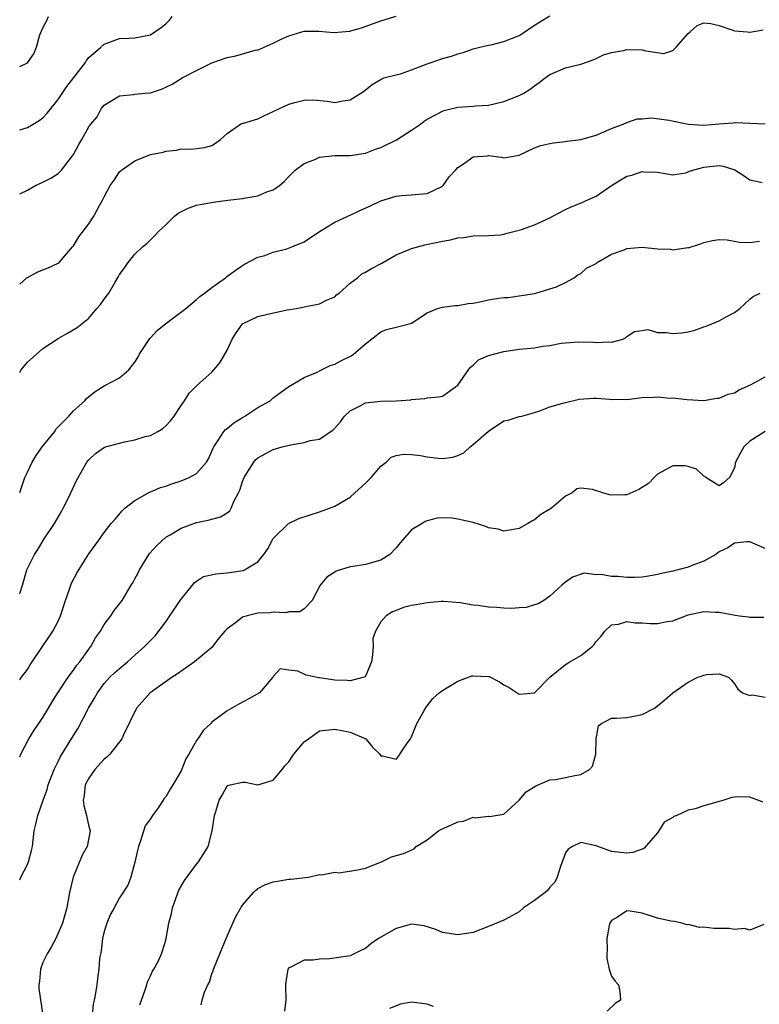
# Model space of a CAD drawing. Units: inches. Extents: x 2565000 to 2568000, y 1512000 to 1515000.
# Drawn here: x 2565000 to 2565096, y 1512826 to 1512955 of the extents above; entities that cross this region are included whole.
import ezdxf

# ---------------------------------------------------------------- set-up
doc = ezdxf.new("R2010")
doc.units = ezdxf.units.IN
doc.header["$MEASUREMENT"] = 0
doc.layers.add('LD25651512_2ft', color=53, linetype='Continuous')

msp = doc.modelspace()

# ---------------------------------------------------------------- linework, layer by layer
at = {"layer": 'LD25651512_2ft'}
for points, elevation in [([(2565000, 1512920.18), (2565000.93, 1512921), (2565001, 1512921.05), (2565002.29, 1512921.71), (2565003, 1512922.01), (2565003.72, 1512922.28), (2565005, 1512922.88), (2565005.14, 1512923), (2565006.87, 1512925), (2565007, 1512925.17), (2565007.68, 1512926.32), (2565009, 1512928.02), (2565009.66, 1512929), (2565010.38, 1512930.38), (2565010.74, 1512931), (2565011, 1512931.54), (2565011.77, 1512933), (2565012.29, 1512933.71), (2565013, 1512934.78), (2565013.25, 1512935), (2565015, 1512936.21), (2565017, 1512937.03), (2565018.65, 1512937.34), (2565019, 1512937.49), (2565020.4, 1512937.6), (2565021, 1512937.78), (2565022.27, 1512937.73), (2565023, 1512937.8), (2565024.05, 1512937.95), (2565025, 1512938.22), (2565025.48, 1512938.52), (2565026.11, 1512939), (2565027, 1512939.78), (2565028.74, 1512941), (2565028.92, 1512941.08), (2565029.13, 1512941.13), (2565031, 1512941.69), (2565031.87, 1512942.13), (2565033, 1512942.62), (2565033.7, 1512943), (2565035, 1512943.58), (2565035.82, 1512943.82), (2565037, 1512944.11), (2565038.14, 1512944.14), (2565039.99, 1512943.99), (2565041, 1512943.82), (2565042.03, 1512944.03), (2565043, 1512944.14), (2565044.38, 1512945), (2565044.75, 1512945.25), (2565045.86, 1512946.14), (2565047.1, 1512946.9), (2565047.4, 1512947), (2565049, 1512947.4), (2565049.55, 1512947.55), (2565051, 1512948.04), (2565053, 1512948.82), (2565053.54, 1512949), (2565055, 1512949.53), (2565056.18, 1512949.82), (2565057, 1512950.14), (2565057.69, 1512950.31), (2565059, 1512950.77), (2565059.86, 1512951), (2565061, 1512951.27), (2565061.33, 1512951.33), (2565063, 1512951.73), (2565065, 1512952.54), (2565065.74, 1512953), (2565066.46, 1512953.54), (2565067.68, 1512954.32), (2565069, 1512955.08)], 9498), ([(2565000, 1512931.9), (2565001, 1512932.4), (2565002.05, 1512933), (2565003, 1512933.42), (2565004.05, 1512933.95), (2565005, 1512934.58), (2565005.46, 1512935), (2565006.98, 1512937.02), (2565007.68, 1512938.32), (2565008.09, 1512939), (2565009, 1512940.64), (2565009.26, 1512941), (2565010.06, 1512941.94), (2565010.6, 1512943), (2565011, 1512943.46), (2565013, 1512944.69), (2565014.84, 1512944.84), (2565015, 1512944.87), (2565016.29, 1512945), (2565017, 1512945.06), (2565018.44, 1512945.56), (2565019, 1512945.78), (2565019.83, 1512946.17), (2565021.14, 1512947), (2565023, 1512947.99), (2565025, 1512948.96), (2565027, 1512949.66), (2565028.13, 1512949.87), (2565030.62, 1512950.61), (2565031, 1512950.67), (2565031.26, 1512950.74), (2565031.8, 1512951), (2565033, 1512951.52), (2565034.04, 1512952.04), (2565035, 1512952.5), (2565036.71, 1512953), (2565037, 1512953.07), (2565038.92, 1512953.08), (2565040.93, 1512952.93), (2565042.91, 1512953.09), (2565044.47, 1512953.53), (2565047, 1512954.44), (2565049, 1512955.03)], 9496), ([(2565000, 1512940.26), (2565001, 1512940.53), (2565001.76, 1512941), (2565002.55, 1512941.45), (2565003, 1512941.79), (2565003.58, 1512942.42), (2565005, 1512944.21), (2565006.13, 1512945.87), (2565008.56, 1512949), (2565008.71, 1512949.29), (2565009, 1512949.64), (2565010.57, 1512951), (2565011, 1512951.4), (2565013, 1512952.12), (2565014.16, 1512952.16), (2565015, 1512952.23), (2565017, 1512952.62), (2565017.58, 1512953), (2565018.42, 1512953.58), (2565019, 1512954.02), (2565019.49, 1512954.51), (2565019.86, 1512955)], 9494), ([(2565000, 1512948.48), (2565001, 1512948.95), (2565001.86, 1512950.14), (2565002.2, 1512951), (2565002.62, 1512952.62), (2565003, 1512953.52), (2565003.51, 1512954.49), (2565003.74, 1512955)], 9492), ([(2565000, 1512908.68), (2565000.21, 1512909), (2565001, 1512909.99), (2565002.16, 1512911), (2565003, 1512911.77), (2565005, 1512913.11), (2565006.21, 1512913.79), (2565007.47, 1512914.53), (2565009, 1512915.75), (2565010.05, 1512917), (2565010.5, 1512917.5), (2565011, 1512918.23), (2565011.6, 1512919), (2565012.41, 1512920.41), (2565012.86, 1512921.14), (2565013, 1512921.4), (2565013.69, 1512922.31), (2565014.1, 1512923), (2565015, 1512924.08), (2565015.98, 1512925), (2565016.54, 1512925.46), (2565017, 1512925.92), (2565017.56, 1512926.44), (2565018.06, 1512927), (2565019, 1512927.87), (2565020.13, 1512929), (2565020.61, 1512929.39), (2565021.93, 1512930.07), (2565023, 1512930.43), (2565023.47, 1512930.53), (2565025.16, 1512930.84), (2565027.09, 1512931.09), (2565029, 1512931.31), (2565029.41, 1512931.41), (2565031, 1512931.64), (2565032.17, 1512932.17), (2565033, 1512932.43), (2565033.79, 1512933), (2565034.44, 1512933.56), (2565035, 1512934.16), (2565035.83, 1512935), (2565037, 1512935.87), (2565038.39, 1512936.39), (2565039, 1512936.68), (2565041, 1512936.9), (2565043, 1512936.9), (2565045, 1512937.21), (2565046.28, 1512937.72), (2565047, 1512937.96), (2565049.05, 1512938.95), (2565051, 1512940.22), (2565052.15, 1512941), (2565052.61, 1512941.39), (2565053, 1512941.63), (2565054.28, 1512942.28), (2565055, 1512942.68), (2565055.24, 1512942.76), (2565057, 1512943.2), (2565059, 1512943.33), (2565059.37, 1512943.37), (2565061, 1512943.47), (2565063, 1512943.93), (2565065, 1512944.71), (2565065.58, 1512945), (2565066.44, 1512945.56), (2565067, 1512945.99), (2565067.61, 1512946.39), (2565068.37, 1512947), (2565069, 1512947.45), (2565071, 1512948.31), (2565073, 1512948.8), (2565074.63, 1512949.37), (2565075, 1512949.52), (2565075.98, 1512950.02), (2565077, 1512950.31), (2565078.58, 1512950.58), (2565079, 1512950.7), (2565081, 1512950.66), (2565081.48, 1512950.52), (2565083.82, 1512950.18), (2565085, 1512950.55), (2565085.43, 1512951), (2565087, 1512952.78), (2565087.23, 1512953), (2565088.17, 1512953.83), (2565089, 1512954.16), (2565089.93, 1512954.07), (2565091, 1512953.81), (2565092.79, 1512953.21), (2565093, 1512953.15), (2565094.69, 1512953), (2565094.97, 1512952.97), (2565095, 1512952.95), (2565096.73, 1512953.27)], 9500), ([(2565000, 1512893.04), (2565000.69, 1512895), (2565001, 1512895.68), (2565001.63, 1512897), (2565002.15, 1512897.85), (2565002.93, 1512899), (2565004.56, 1512901), (2565004.72, 1512901.28), (2565006.4, 1512903), (2565007, 1512903.68), (2565008.46, 1512905), (2565008.71, 1512905.29), (2565009.81, 1512906.19), (2565011, 1512906.93), (2565013, 1512907.96), (2565014.18, 1512909), (2565015, 1512910.03), (2565015.36, 1512910.64), (2565015.54, 1512911), (2565016.92, 1512913.08), (2565017, 1512913.16), (2565017.88, 1512914.12), (2565019, 1512915.03), (2565021.63, 1512917), (2565023, 1512918.15), (2565023.43, 1512918.57), (2565024.05, 1512919), (2565025, 1512919.72), (2565026.79, 1512921), (2565026.9, 1512921.1), (2565028.04, 1512921.96), (2565029, 1512922.6), (2565029.25, 1512922.75), (2565031, 1512923.66), (2565031.88, 1512923.88), (2565033, 1512924.32), (2565034.76, 1512924.76), (2565035.4, 1512925), (2565037, 1512925.68), (2565039, 1512927.01), (2565041, 1512928.25), (2565042.69, 1512929), (2565042.89, 1512929.11), (2565043, 1512929.15), (2565044.24, 1512929.76), (2565045.63, 1512930.37), (2565047, 1512931.01), (2565049, 1512931.63), (2565049.69, 1512931.69), (2565051, 1512931.77), (2565053, 1512931.98), (2565055, 1512932.93), (2565055.09, 1512933), (2565055.87, 1512934.13), (2565056.71, 1512935), (2565057, 1512935.33), (2565058, 1512936), (2565059, 1512936.75), (2565060.87, 1512936.87), (2565061, 1512936.89), (2565062.69, 1512936.69), (2565063, 1512936.61), (2565065, 1512936.97), (2565067, 1512937.91), (2565067.81, 1512938.19), (2565069, 1512938.46), (2565069.45, 1512938.55), (2565071, 1512938.71), (2565071.24, 1512938.76), (2565073, 1512939.01), (2565075, 1512939.57), (2565077, 1512940.42), (2565078.52, 1512941), (2565079, 1512941.2), (2565080.33, 1512941.67), (2565081, 1512941.66), (2565082.2, 1512941.8), (2565084.5, 1512941.5), (2565085.35, 1512941.35), (2565087, 1512940.98), (2565089, 1512940.85), (2565091, 1512941.03), (2565092.85, 1512941.15), (2565093.2, 1512941.2), (2565095, 1512941.1), (2565097, 1512941.03)], 9502), ([(2565000, 1512879.87), (2565000.05, 1512880.05), (2565000.36, 1512881), (2565000.95, 1512883), (2565001.93, 1512885), (2565002.36, 1512885.64), (2565003.19, 1512887), (2565004.51, 1512889), (2565005.43, 1512890.57), (2565005.67, 1512891), (2565006.34, 1512892.34), (2565007.39, 1512894.61), (2565008.75, 1512897), (2565009, 1512897.3), (2565009.88, 1512898.12), (2565011.05, 1512898.95), (2565013, 1512899.49), (2565013.64, 1512899.64), (2565015, 1512899.89), (2565016.33, 1512900.33), (2565017, 1512900.48), (2565017.96, 1512901), (2565018.62, 1512901.38), (2565019, 1512901.72), (2565019.63, 1512902.37), (2565020.09, 1512903), (2565021, 1512904.38), (2565021.46, 1512905), (2565022.03, 1512905.97), (2565023.04, 1512906.96), (2565025, 1512908.72), (2565026.06, 1512909.94), (2565027, 1512911.59), (2565027.64, 1512913), (2565028.16, 1512913.84), (2565029, 1512915), (2565031, 1512915.97), (2565032.26, 1512916.26), (2565034.82, 1512916.82), (2565035.96, 1512917), (2565036.83, 1512917.17), (2565037, 1512917.22), (2565039, 1512917.6), (2565039.93, 1512918.07), (2565041, 1512918.53), (2565041.24, 1512918.76), (2565041.56, 1512919), (2565043, 1512920.3), (2565043.96, 1512921), (2565044.5, 1512921.5), (2565045, 1512921.72), (2565045.78, 1512922.22), (2565047.11, 1512922.89), (2565049, 1512923.99), (2565050.67, 1512924.67), (2565051, 1512924.82), (2565052.72, 1512925.28), (2565055, 1512925.76), (2565056.06, 1512925.94), (2565057, 1512926.19), (2565057.76, 1512926.24), (2565059, 1512926.47), (2565061, 1512926.48), (2565062.58, 1512926.58), (2565063, 1512926.65), (2565063.24, 1512926.76), (2565065, 1512927.2), (2565065.28, 1512927.28), (2565067, 1512927.9), (2565069, 1512928.8), (2565069.39, 1512929), (2565071, 1512929.89), (2565071.76, 1512930.24), (2565073.2, 1512930.8), (2565073.62, 1512931), (2565075, 1512931.62), (2565077.02, 1512933), (2565079, 1512934.22), (2565079.66, 1512934.34), (2565081, 1512934.84), (2565081.2, 1512934.8), (2565083, 1512934.73), (2565085, 1512934.37), (2565086.66, 1512934.66), (2565087, 1512934.77), (2565087.15, 1512934.85), (2565087.59, 1512935), (2565089, 1512935.39), (2565091, 1512935.6), (2565091.53, 1512935.53), (2565093.06, 1512935.06), (2565094.27, 1512934.27), (2565095, 1512933.75), (2565096.6, 1512933.4)], 9504), ([(2565000, 1512868.68), (2565000.25, 1512869), (2565001, 1512870.03), (2565001.37, 1512870.63), (2565002.97, 1512873.03), (2565003.79, 1512874.21), (2565004.31, 1512875), (2565005, 1512876.29), (2565005.32, 1512877), (2565005.96, 1512879), (2565006.49, 1512880.49), (2565006.65, 1512881), (2565006.75, 1512881.25), (2565007.44, 1512882.56), (2565007.69, 1512883), (2565009, 1512885.05), (2565009.81, 1512886.19), (2565010.44, 1512887), (2565011, 1512887.83), (2565011.9, 1512889), (2565012.41, 1512889.59), (2565013.34, 1512890.66), (2565013.7, 1512891), (2565015, 1512892), (2565016.91, 1512893.09), (2565017, 1512893.12), (2565018.3, 1512893.7), (2565019, 1512893.89), (2565019.81, 1512894.19), (2565021, 1512894.57), (2565022.07, 1512895), (2565023, 1512895.54), (2565024.32, 1512897), (2565024.56, 1512897.44), (2565025, 1512898.43), (2565025.16, 1512898.84), (2565025.24, 1512899), (2565025.79, 1512899.79), (2565026.56, 1512901), (2565026.77, 1512901.23), (2565027, 1512901.4), (2565027.88, 1512902.12), (2565029, 1512902.83), (2565029.31, 1512903), (2565031, 1512904.11), (2565032.6, 1512905), (2565032.82, 1512905.18), (2565033, 1512905.38), (2565033.95, 1512906.05), (2565035, 1512906.85), (2565037, 1512908.02), (2565038.71, 1512908.71), (2565039, 1512908.87), (2565040.42, 1512909.58), (2565041, 1512909.77), (2565041.8, 1512910.2), (2565043.15, 1512910.85), (2565043.4, 1512911), (2565045, 1512912.41), (2565047, 1512913.95), (2565047.73, 1512914.27), (2565049, 1512914.55), (2565049.34, 1512914.66), (2565050.68, 1512915), (2565051, 1512915.1), (2565053, 1512916.45), (2565054.35, 1512917), (2565055, 1512917.17), (2565056.6, 1512917.4), (2565057, 1512917.38), (2565058.36, 1512917.64), (2565059, 1512917.71), (2565060.09, 1512917.91), (2565061, 1512918.11), (2565062.36, 1512918.36), (2565063, 1512918.41), (2565063.57, 1512918.43), (2565067, 1512918.96), (2565067.17, 1512919), (2565069, 1512919.56), (2565069.83, 1512919.83), (2565071, 1512920.37), (2565072.16, 1512921), (2565072.62, 1512921.38), (2565073, 1512921.53), (2565073.75, 1512922.25), (2565075, 1512922.87), (2565075.07, 1512922.93), (2565077, 1512924.08), (2565078.64, 1512924.64), (2565079, 1512924.8), (2565081, 1512924.96), (2565083, 1512924.78), (2565084.7, 1512924.7), (2565085, 1512924.63), (2565086.92, 1512924.92), (2565087, 1512924.91), (2565088.58, 1512925.42), (2565089, 1512925.6), (2565090.15, 1512925.85), (2565091, 1512925.99), (2565092.05, 1512925.95), (2565093.64, 1512925.64), (2565095, 1512925.59), (2565096.26, 1512925.74)], 9506), ([(2565000, 1512858.64), (2565000.15, 1512859), (2565001.21, 1512861), (2565001.88, 1512862.12), (2565002.49, 1512863), (2565003, 1512863.78), (2565003.75, 1512865), (2565004.21, 1512865.79), (2565004.96, 1512867), (2565006.3, 1512869), (2565007, 1512869.92), (2565007.44, 1512870.56), (2565007.81, 1512871), (2565009, 1512872.68), (2565009.25, 1512873), (2565009.88, 1512874.12), (2565010.5, 1512875), (2565011, 1512875.88), (2565011.85, 1512877), (2565012.3, 1512877.7), (2565013.32, 1512879), (2565014.5, 1512881), (2565014.71, 1512881.29), (2565015, 1512881.81), (2565015.41, 1512882.59), (2565015.57, 1512883), (2565016.91, 1512885.09), (2565017.83, 1512886.17), (2565019, 1512887.25), (2565019.56, 1512887.56), (2565021, 1512888.4), (2565023, 1512889.13), (2565024.53, 1512889.47), (2565026.11, 1512889.89), (2565027, 1512890.41), (2565027.34, 1512890.66), (2565027.53, 1512891), (2565027.88, 1512891.88), (2565028.49, 1512893), (2565028.65, 1512893.35), (2565029, 1512894.49), (2565029.2, 1512895), (2565029.57, 1512895.57), (2565030.46, 1512897), (2565030.7, 1512897.3), (2565031, 1512897.56), (2565033, 1512898.63), (2565034.16, 1512899), (2565035.26, 1512899.26), (2565037, 1512899.56), (2565037.81, 1512899.81), (2565039, 1512900), (2565040.8, 1512901.2), (2565041, 1512901.41), (2565041.75, 1512902.25), (2565042.27, 1512903), (2565043, 1512903.68), (2565044.38, 1512904.38), (2565045, 1512904.74), (2565047, 1512904.94), (2565049, 1512904.96), (2565050.89, 1512905.11), (2565051, 1512905.16), (2565052.73, 1512905.27), (2565053, 1512905.35), (2565054.5, 1512905.5), (2565055, 1512905.57), (2565057, 1512907), (2565058.42, 1512909), (2565058.65, 1512909.35), (2565059, 1512909.62), (2565059.7, 1512910.3), (2565061, 1512910.88), (2565063, 1512911.42), (2565065, 1512911.69), (2565067, 1512911.89), (2565068.08, 1512912.08), (2565069, 1512912.19), (2565070.47, 1512912.47), (2565071, 1512912.53), (2565072.66, 1512912.66), (2565074.62, 1512912.62), (2565075, 1512912.58), (2565076.67, 1512912.67), (2565077, 1512912.6), (2565078.48, 1512913), (2565078.84, 1512913.16), (2565079, 1512913.34), (2565080.01, 1512913.99), (2565081, 1512914.12), (2565081.74, 1512914.26), (2565083, 1512913.88), (2565084.11, 1512913.89), (2565085, 1512913.73), (2565086.16, 1512913.84), (2565087, 1512913.95), (2565087.83, 1512914.17), (2565089, 1512914.6), (2565089.31, 1512914.69), (2565091, 1512915.38), (2565091.91, 1512915.91), (2565093, 1512916.46), (2565093.7, 1512917), (2565095, 1512918.19), (2565095.44, 1512918.56), (2565096.35, 1512919)], 9508), ([(2565000, 1512842.63), (2565000.16, 1512843), (2565001, 1512844.66), (2565001.15, 1512845), (2565001.54, 1512846.46), (2565001.65, 1512847), (2565001.88, 1512849), (2565002.1, 1512849.9), (2565002.35, 1512851), (2565003.04, 1512853), (2565003.58, 1512854.42), (2565003.72, 1512855), (2565004.5, 1512857), (2565004.65, 1512857.35), (2565005, 1512858.06), (2565005.29, 1512858.71), (2565007, 1512861.41), (2565007.63, 1512862.37), (2565008.97, 1512864.97), (2565009.73, 1512866.27), (2565010.13, 1512867), (2565011, 1512868.18), (2565011.75, 1512869), (2565012.39, 1512869.61), (2565013, 1512870.16), (2565014.04, 1512871), (2565015, 1512871.89), (2565016.24, 1512873), (2565016.62, 1512873.38), (2565017, 1512873.81), (2565017.61, 1512874.39), (2565019, 1512876.22), (2565019.55, 1512877), (2565020.9, 1512879), (2565021, 1512879.19), (2565022.48, 1512881), (2565022.69, 1512881.31), (2565023, 1512881.53), (2565023.9, 1512882.1), (2565025.52, 1512882.48), (2565027, 1512882.58), (2565029.09, 1512882.91), (2565029.27, 1512883), (2565031, 1512884.03), (2565031.78, 1512885), (2565032.27, 1512885.73), (2565033, 1512887.06), (2565034.97, 1512889.03), (2565036.34, 1512889.66), (2565039, 1512890.52), (2565041, 1512891.27), (2565043, 1512892.44), (2565043.59, 1512893), (2565045, 1512894.26), (2565045.73, 1512895), (2565047, 1512896.48), (2565047.7, 1512897), (2565048.35, 1512897.65), (2565049, 1512897.87), (2565049.95, 1512898.05), (2565051, 1512897.99), (2565052.14, 1512897.86), (2565053, 1512897.68), (2565054.47, 1512897.53), (2565055, 1512897.49), (2565056.35, 1512897.65), (2565057, 1512897.88), (2565057.77, 1512898.23), (2565058.62, 1512899), (2565059, 1512899.28), (2565061, 1512901.02), (2565063, 1512902.36), (2565063.54, 1512902.46), (2565065, 1512902.93), (2565065.33, 1512903), (2565067, 1512903.46), (2565067.66, 1512903.66), (2565069, 1512904.2), (2565070.67, 1512904.67), (2565071, 1512904.78), (2565072.82, 1512905.18), (2565074.68, 1512905.32), (2565075, 1512905.32), (2565076.8, 1512905.2), (2565077, 1512905.17), (2565078.82, 1512905.18), (2565079, 1512905.17), (2565081, 1512905.4), (2565082.56, 1512905.44), (2565083, 1512905.51), (2565084.67, 1512905.33), (2565085, 1512905.35), (2565086.86, 1512905.14), (2565089, 1512905.04), (2565090.69, 1512905.31), (2565091, 1512905.32), (2565092.17, 1512905.83), (2565093, 1512906.04), (2565093.61, 1512906.39), (2565095.08, 1512907.08), (2565097, 1512908.1)], 9510), ([(2565097, 1512901), (2565095, 1512899.74), (2565094.22, 1512899), (2565093.78, 1512898.22), (2565093.16, 1512897), (2565093, 1512896.26), (2565092.38, 1512895), (2565091.64, 1512894.36), (2565091, 1512893.92), (2565089.3, 1512895), (2565089.15, 1512895.15), (2565089, 1512895.16), (2565088.08, 1512896.08), (2565087, 1512896.45), (2565086.53, 1512896.53), (2565085, 1512896.54), (2565083, 1512895.43), (2565082.54, 1512895), (2565081.8, 1512894.2), (2565080.57, 1512893.43), (2565079, 1512892.73), (2565078.74, 1512892.74), (2565077, 1512892.71), (2565076.76, 1512892.76), (2565075.89, 1512893), (2565074.55, 1512893.45), (2565073, 1512893.62), (2565072.49, 1512893.51), (2565071.9, 1512893), (2565071, 1512892.58), (2565069.19, 1512891), (2565069, 1512890.87), (2565067.8, 1512890.2), (2565067, 1512889.49), (2565066.66, 1512889.34), (2565066.12, 1512889), (2565065, 1512888.35), (2565064.24, 1512888.24), (2565063, 1512888.01), (2565062.28, 1512888.28), (2565061, 1512888.47), (2565060.64, 1512888.64), (2565059, 1512889.13), (2565057, 1512889.6), (2565056.29, 1512889.71), (2565055, 1512889.74), (2565054.31, 1512889.69), (2565053, 1512889.35), (2565052.74, 1512889.26), (2565052.37, 1512889), (2565051, 1512888.19), (2565049.5, 1512886.5), (2565049, 1512885.85), (2565048.18, 1512885), (2565047, 1512884.25), (2565045, 1512883.7), (2565043.4, 1512883.4), (2565043, 1512883.36), (2565041.17, 1512882.83), (2565041, 1512882.7), (2565039.95, 1512882.05), (2565039.1, 1512881), (2565038.04, 1512879), (2565037, 1512877.93), (2565036.46, 1512877.54), (2565035, 1512877.51), (2565034.61, 1512877.39), (2565033, 1512877.46), (2565032.59, 1512877.41), (2565031, 1512877.33), (2565029.62, 1512877), (2565029, 1512876.81), (2565028.07, 1512876.07), (2565027, 1512875.3), (2565026.71, 1512875), (2565025.92, 1512874.08), (2565025.1, 1512873), (2565025, 1512872.89), (2565022.76, 1512871), (2565020.55, 1512869.45), (2565019.83, 1512869), (2565016.97, 1512867), (2565015.21, 1512865), (2565013.51, 1512861.51), (2565013.3, 1512861), (2565011.73, 1512859), (2565011.37, 1512858.63), (2565011, 1512858.36), (2565009.78, 1512857), (2565009, 1512855.88), (2565008.54, 1512855), (2565008.38, 1512853.62), (2565008.28, 1512853), (2565008.33, 1512852.33), (2565008.69, 1512851), (2565009, 1512849.6), (2565009.16, 1512849), (2565008.78, 1512847), (2565008.15, 1512845.85), (2565006.96, 1512843), (2565006.49, 1512841), (2565006.12, 1512839), (2565005.78, 1512837.78), (2565005.58, 1512837), (2565004.69, 1512835), (2565004.1, 1512833.9), (2565003.56, 1512833), (2565003, 1512831.88), (2565002.69, 1512831), (2565002.56, 1512829.44), (2565002.48, 1512829), (2565002.5, 1512828.5), (2565003.02, 1512825)], 9512), ([(2565097, 1512885.76), (2565095, 1512886.61), (2565094.61, 1512886.61), (2565093, 1512886.45), (2565092.14, 1512885.86), (2565091, 1512885.31), (2565090.56, 1512885), (2565089, 1512884.13), (2565087.61, 1512883.61), (2565087, 1512883.35), (2565085, 1512882.81), (2565083.51, 1512882.49), (2565083, 1512882.36), (2565081.84, 1512882.16), (2565081, 1512882.04), (2565080, 1512882), (2565079, 1512881.99), (2565077.89, 1512882.11), (2565077, 1512882.13), (2565075.6, 1512882.4), (2565075, 1512882.35), (2565073.46, 1512882.54), (2565071.95, 1512882.05), (2565071, 1512881.4), (2565070.8, 1512881.2), (2565070.56, 1512881), (2565069, 1512879.55), (2565068.19, 1512879), (2565067.46, 1512878.54), (2565067, 1512878.42), (2565065.92, 1512878.08), (2565065, 1512878.05), (2565064.05, 1512877.95), (2565063, 1512877.99), (2565062.08, 1512878.08), (2565061, 1512878.12), (2565059.67, 1512878.33), (2565059, 1512878.39), (2565057.31, 1512878.69), (2565055.15, 1512878.85), (2565054.86, 1512878.86), (2565053, 1512878.71), (2565051.57, 1512878.43), (2565051, 1512878.36), (2565049.93, 1512878.07), (2565049, 1512877.7), (2565048.49, 1512877.51), (2565047.69, 1512877), (2565047, 1512876.21), (2565046.28, 1512875), (2565045.96, 1512874.04), (2565045.98, 1512873), (2565045.91, 1512871.91), (2565045.79, 1512871), (2565045, 1512869.15), (2565044.94, 1512869.06), (2565044.82, 1512869), (2565043, 1512868.52), (2565042.6, 1512868.6), (2565041, 1512868.62), (2565039, 1512868.93), (2565038.92, 1512868.92), (2565037.26, 1512869.26), (2565036.18, 1512869.82), (2565035, 1512869.91), (2565033.89, 1512870.11), (2565033, 1512869.12), (2565032.94, 1512869), (2565031.21, 1512867), (2565029.81, 1512866.19), (2565028.51, 1512865.49), (2565027, 1512864.64), (2565025, 1512863.14), (2565024.87, 1512863), (2565023.9, 1512862.1), (2565023.16, 1512861), (2565023, 1512860.78), (2565021.99, 1512859), (2565021.62, 1512858.38), (2565021, 1512856.81), (2565019.93, 1512855), (2565019.57, 1512854.43), (2565019, 1512853.43), (2565018.79, 1512853.21), (2565018.68, 1512853), (2565018.01, 1512852.01), (2565017.27, 1512851), (2565017, 1512850.59), (2565016.33, 1512849.67), (2565015.72, 1512847.72), (2565015.45, 1512847), (2565015.38, 1512846.62), (2565015, 1512844.94), (2565014.47, 1512843), (2565014.06, 1512841.94), (2565013, 1512840.28), (2565012.28, 1512839), (2565011.81, 1512838.19), (2565011.33, 1512837), (2565011, 1512835.91), (2565010.78, 1512835), (2565010.59, 1512833.41), (2565010.38, 1512832.38), (2565010.3, 1512831), (2565010.16, 1512830.16), (2565010.03, 1512829), (2565009.88, 1512827.88), (2565009.69, 1512827), (2565009.54, 1512826.46), (2565009.41, 1512825)], 9514), ([(2565015.64, 1512826.36), (2565015.83, 1512827), (2565016.33, 1512828.33), (2565016.55, 1512829), (2565016.62, 1512829.38), (2565017, 1512830.13), (2565017.26, 1512830.74), (2565017.46, 1512831), (2565018.02, 1512832.02), (2565018.44, 1512833), (2565018.58, 1512833.42), (2565019, 1512834.77), (2565019.06, 1512835), (2565019.39, 1512837), (2565019.75, 1512838.25), (2565019.88, 1512839), (2565020.72, 1512841.28), (2565021, 1512841.82), (2565021.45, 1512842.55), (2565023, 1512844.69), (2565023.26, 1512845), (2565023.94, 1512846.06), (2565024.51, 1512847), (2565025.06, 1512849), (2565025.29, 1512850.71), (2565025.36, 1512851), (2565025.53, 1512851.53), (2565025.94, 1512853), (2565026.34, 1512853.66), (2565027, 1512854.88), (2565027.08, 1512854.92), (2565027.38, 1512855), (2565029, 1512855.37), (2565029.34, 1512855.34), (2565031, 1512855.01), (2565033, 1512855.62), (2565034.14, 1512857), (2565034.52, 1512857.48), (2565035, 1512858.01), (2565035.39, 1512858.61), (2565035.66, 1512859), (2565037, 1512860.6), (2565037.58, 1512861), (2565039, 1512862.03), (2565041, 1512862.26), (2565041.91, 1512862.09), (2565043, 1512861.84), (2565045.02, 1512861), (2565045.9, 1512859.9), (2565046.86, 1512859), (2565047, 1512858.79), (2565047.2, 1512858.8), (2565049, 1512858.35), (2565049.31, 1512858.69), (2565049.48, 1512859), (2565050.41, 1512860.41), (2565050.83, 1512861), (2565050.91, 1512861.09), (2565051, 1512861.24), (2565051.69, 1512863), (2565052.59, 1512864.59), (2565052.87, 1512865.13), (2565053.77, 1512866.23), (2565054.6, 1512867), (2565055, 1512867.3), (2565055.7, 1512867.7), (2565057, 1512868.51), (2565058.83, 1512869.17), (2565059, 1512869.21), (2565061, 1512869.11), (2565061.09, 1512869.09), (2565062.42, 1512868.42), (2565063, 1512868.03), (2565063.68, 1512867.68), (2565065, 1512866.8), (2565067, 1512866.97), (2565068.99, 1512869.01), (2565071, 1512870.67), (2565071.6, 1512871), (2565073, 1512871.82), (2565074.5, 1512873), (2565074.75, 1512873.25), (2565075, 1512873.64), (2565075.64, 1512874.36), (2565076.15, 1512875), (2565077, 1512875.81), (2565077.91, 1512875.91), (2565079, 1512876.26), (2565080.07, 1512876.07), (2565081, 1512876.09), (2565082.02, 1512876.02), (2565083, 1512875.99), (2565084.25, 1512876.25), (2565085, 1512876.37), (2565087, 1512877.14), (2565089, 1512877.57), (2565090.53, 1512877.48), (2565091, 1512877.48), (2565092.88, 1512877.12), (2565093.1, 1512877.1), (2565093.67, 1512877), (2565094.85, 1512876.85), (2565095, 1512876.82), (2565096.84, 1512876.84)], 9516), ([(2565023.62, 1512826.38), (2565023.76, 1512827), (2565024.04, 1512828.04), (2565024.48, 1512829), (2565024.69, 1512829.31), (2565025, 1512830.39), (2565025.19, 1512830.81), (2565025.22, 1512831), (2565025.33, 1512831.33), (2565026.06, 1512833), (2565026.88, 1512835), (2565027.72, 1512837), (2565028.12, 1512837.88), (2565028.78, 1512839), (2565029, 1512839.33), (2565030.44, 1512841), (2565030.71, 1512841.29), (2565031, 1512841.5), (2565031.98, 1512842.02), (2565033, 1512842.39), (2565033.54, 1512842.46), (2565035, 1512842.74), (2565035.28, 1512842.72), (2565037.59, 1512843), (2565039, 1512843.32), (2565039.28, 1512843.28), (2565041, 1512843.64), (2565041.56, 1512843.56), (2565043.94, 1512843.94), (2565045, 1512844.18), (2565047.07, 1512845), (2565048.36, 1512845.64), (2565049.93, 1512846.07), (2565051.34, 1512846.66), (2565051.61, 1512847), (2565053, 1512847.83), (2565054.48, 1512849), (2565054.8, 1512849.2), (2565056.2, 1512849.8), (2565057, 1512850.19), (2565057.73, 1512850.27), (2565059, 1512850.78), (2565059.28, 1512850.72), (2565061, 1512850.91), (2565061.11, 1512850.89), (2565063, 1512851.2), (2565065, 1512853.02), (2565065.91, 1512854.09), (2565067.14, 1512854.86), (2565069, 1512855.65), (2565069.72, 1512855.72), (2565071, 1512855.94), (2565072.22, 1512856.22), (2565073, 1512856.33), (2565074.14, 1512857), (2565074.55, 1512857.45), (2565074.97, 1512859), (2565075, 1512861), (2565075.33, 1512862.67), (2565075.72, 1512863), (2565077, 1512863.7), (2565077.67, 1512863.67), (2565079, 1512863.78), (2565081, 1512864.16), (2565082.58, 1512865), (2565083, 1512865.3), (2565083.94, 1512866.06), (2565084.98, 1512867), (2565087, 1512868.35), (2565088.26, 1512869), (2565088.81, 1512869.19), (2565089, 1512869.27), (2565089.35, 1512869.35), (2565091, 1512869.44), (2565092.21, 1512869), (2565092.64, 1512868.64), (2565093, 1512868.15), (2565093.45, 1512867.45), (2565094.06, 1512867), (2565095, 1512866.65), (2565095.3, 1512866.7), (2565097, 1512866.4)], 9518), ([(2565096.74, 1512852.74), (2565095, 1512853.38), (2565093.44, 1512853.44), (2565093, 1512853.41), (2565092.65, 1512853.35), (2565091.64, 1512853), (2565091, 1512852.85), (2565089, 1512852.29), (2565087.89, 1512851.89), (2565087, 1512851.69), (2565085.49, 1512851), (2565085.13, 1512850.87), (2565085, 1512850.76), (2565083.86, 1512850.14), (2565083.16, 1512849), (2565083, 1512848.78), (2565081.24, 1512846.76), (2565081, 1512846.62), (2565079.78, 1512846.22), (2565079, 1512846.11), (2565078.19, 1512846.19), (2565077, 1512846.33), (2565075, 1512847.07), (2565073, 1512847.48), (2565071.91, 1512847), (2565071.36, 1512846.64), (2565071, 1512846.14), (2565070.36, 1512844.36), (2565069.95, 1512843), (2565069.65, 1512842.35), (2565069, 1512841.68), (2565068.71, 1512841.29), (2565068.36, 1512841), (2565067, 1512839.97), (2565065.56, 1512839), (2565065, 1512838.49), (2565064.05, 1512837.95), (2565063, 1512837.38), (2565061, 1512836.56), (2565059, 1512835.79), (2565057, 1512835.47), (2565055, 1512835.8), (2565054.16, 1512836.16), (2565052.64, 1512836.64), (2565051, 1512836.86), (2565049, 1512836.33), (2565046.67, 1512835), (2565045.69, 1512834.31), (2565045, 1512833.72), (2565044.49, 1512833.51), (2565043, 1512832.75), (2565042.69, 1512832.69), (2565040.35, 1512832.35), (2565039, 1512832.34), (2565038.2, 1512832.2), (2565037, 1512832.21), (2565035.29, 1512831.29), (2565035, 1512831.18), (2565034.9, 1512831), (2565034.62, 1512829.38), (2565034.58, 1512829), (2565034.65, 1512827), (2565034.46, 1512825.54)], 9520), ([(2565096.84, 1512836.84), (2565095, 1512836.1), (2565094.29, 1512836.29), (2565093, 1512836.2), (2565092.3, 1512836.3), (2565091, 1512836.33), (2565090.32, 1512836.32), (2565089, 1512836.5), (2565088.44, 1512836.44), (2565087, 1512836.82), (2565086.79, 1512836.79), (2565086.14, 1512837), (2565085.2, 1512837.2), (2565084.74, 1512837.26), (2565083, 1512837.65), (2565081, 1512838.3), (2565079.43, 1512838.57), (2565079, 1512838.61), (2565077.78, 1512837.78), (2565077, 1512837.33), (2565076.86, 1512837.14), (2565076.79, 1512837), (2565076.72, 1512836.72), (2565076.39, 1512835), (2565076.46, 1512833.54), (2565076.38, 1512833), (2565076.39, 1512832.39), (2565076.69, 1512831), (2565077, 1512830.1), (2565077.47, 1512829.47), (2565077.92, 1512829), (2565078.11, 1512828.11), (2565078.16, 1512827), (2565077.47, 1512826.53), (2565076.43, 1512825.57)], 9522), ([(2565053.85, 1512826.15), (2565053, 1512826.47), (2565051, 1512826.72), (2565049.55, 1512826.45), (2565048.11, 1512825.89)], 9522)]:
    msp.add_lwpolyline(points, dxfattribs=dict(at, elevation=elevation))

doc.saveas('drawing.dxf')
